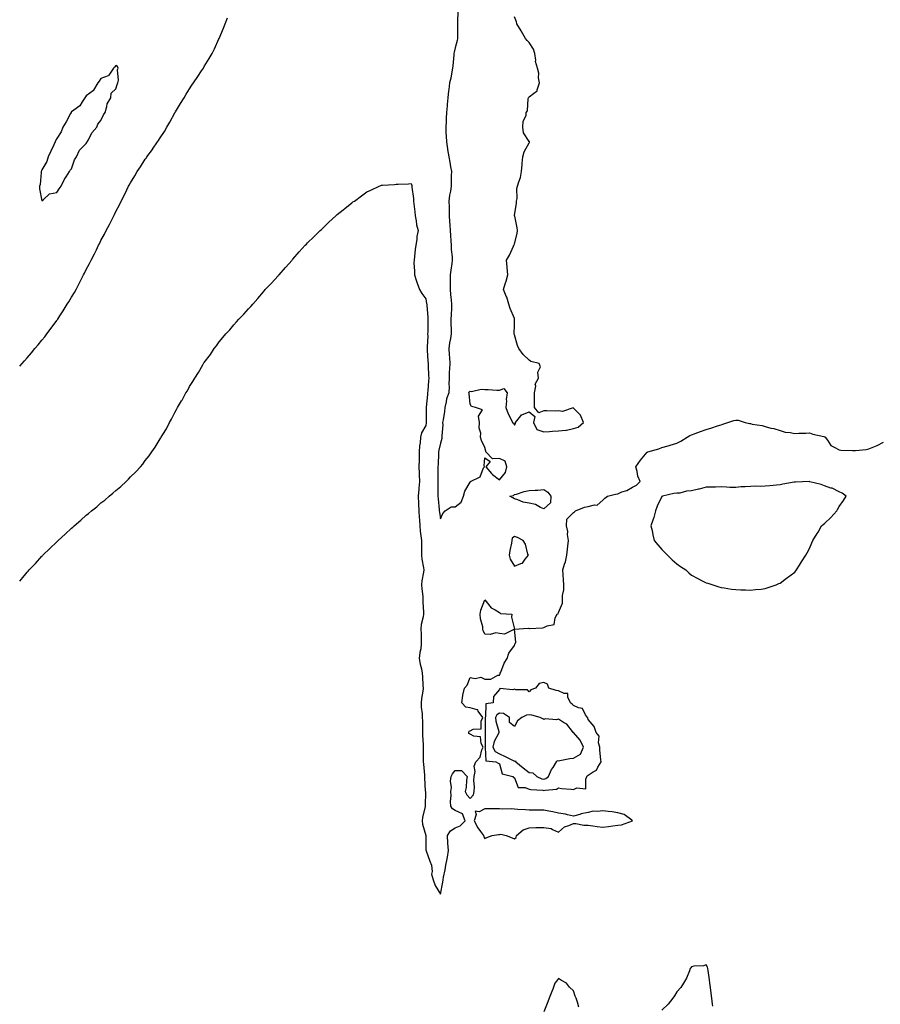
# Model space of a CAD drawing. Units: inches. Extents: x 976403 to 979043, y 7279418 to 7282058.
# Drawn here: x 976403 to 976986, y 7280088 to 7280755 of the extents above; entities that cross this region are included whole.
import ezdxf

# ---------------------------------------------------------------- set-up
doc = ezdxf.new("R2010")
doc.units = ezdxf.units.IN
doc.header["$MEASUREMENT"] = 0
doc.layers.add('Contour_97647279', color=7, linetype='Continuous', true_color=0x593861)

msp = doc.modelspace()

# ---------------------------------------------------------------- linework, layer by layer
at = {"layer": 'Contour_97647279'}
for points in [[(976403, 7280519.98, 3173), (976404.68, 7280521.92, 3173), (976406.26, 7280523.71, 3173), (976408.05, 7280525.63, 3173), (976410.95, 7280529.02, 3173), (976413.28, 7280531.92, 3173), (976415.49, 7280534.48, 3173), (976418.05, 7280537.54, 3173), (976420.01, 7280539.96, 3173), (976421.43, 7280541.92, 3173), (976424.3, 7280545.67, 3173), (976428.05, 7280550.93, 3173), (976428.48, 7280551.49, 3173), (976428.75, 7280551.92, 3173), (976430.2, 7280554.07, 3173), (976432.52, 7280557.45, 3173), (976435.25, 7280561.92, 3173), (976436.32, 7280563.65, 3173), (976438.05, 7280566.68, 3173), (976440.07, 7280569.9, 3173), (976441.15, 7280571.92, 3173), (976443.58, 7280576.39, 3173), (976444.51, 7280578.38, 3173), (976446.27, 7280581.92, 3173), (976446.88, 7280583.09, 3173), (976448.05, 7280585.55, 3173), (976450.35, 7280589.62, 3173), (976451.46, 7280591.92, 3173), (976453.75, 7280596.22, 3173), (976454.97, 7280598.84, 3173), (976456.48, 7280601.92, 3173), (976457.01, 7280602.96, 3173), (976458.05, 7280605.19, 3173), (976460.48, 7280609.49, 3173), (976461.65, 7280611.92, 3173), (976463.88, 7280616.09, 3173), (976465.32, 7280619.19, 3173), (976466.65, 7280621.92, 3173), (976467.12, 7280622.85, 3173), (976468.05, 7280624.86, 3173), (976470.57, 7280629.4, 3173), (976471.73, 7280631.92, 3173), (976473.94, 7280636.03, 3173), (976475.53, 7280639.4, 3173), (976476.77, 7280641.92, 3173), (976477.23, 7280642.74, 3173), (976478.05, 7280644.25, 3173), (976481.01, 7280648.96, 3173), (976482.61, 7280651.92, 3173), (976484.84, 7280655.13, 3173), (976488.05, 7280660.17, 3173), (976488.79, 7280661.18, 3173), (976489.22, 7280661.92, 3173), (976492.89, 7280666.76, 3173), (976493.03, 7280666.94, 3173), (976496.24, 7280671.92, 3173), (976497, 7280672.97, 3173), (976498.05, 7280674.72, 3173), (976501.03, 7280678.94, 3173), (976502.76, 7280681.92, 3173), (976504.66, 7280685.31, 3173), (976508.05, 7280691.64, 3173), (976508.17, 7280691.8, 3173), (976508.25, 7280691.92, 3173), (976508.55, 7280692.42, 3173), (976511.98, 7280697.99, 3173), (976514.4, 7280701.92, 3173), (976515.74, 7280704.23, 3173), (976518.05, 7280708, 3173), (976519.67, 7280710.3, 3173), (976520.77, 7280711.92, 3173), (976523.71, 7280716.26, 3173), (976526.13, 7280720, 3173), (976527.39, 7280721.92, 3173), (976527.64, 7280722.33, 3173), (976528.05, 7280723.02, 3173), (976531.44, 7280728.53, 3173), (976533.34, 7280731.92, 3173), (976534.91, 7280735.06, 3173), (976537.94, 7280741.81, 3173), (976537.99, 7280741.92, 3173), (976538.01, 7280741.96, 3173), (976538.05, 7280742.08, 3173), (976540.97, 7280749, 3173), (976542.19, 7280751.92, 3173), (976543.84, 7280756.13, 3173)], [(976699.71, 7280760.26, 3173), (976699.51, 7280753.38, 3173), (976699.6, 7280751.92, 3173), (976699.51, 7280750.46, 3173), (976699.62, 7280743.49, 3173), (976699.53, 7280741.92, 3173), (976699.35, 7280740.62, 3173), (976698.05, 7280735.71, 3173), (976697.26, 7280732.71, 3173), (976697.14, 7280731.92, 3173), (976697.02, 7280730.89, 3173), (976696.36, 7280723.61, 3173), (976696.16, 7280721.92, 3173), (976695.66, 7280719.53, 3173), (976694.92, 7280715.05, 3173), (976694.19, 7280711.92, 3173), (976693.67, 7280707.54, 3173), (976693.51, 7280706.46, 3173), (976692.99, 7280701.92, 3173), (976692.61, 7280697.36, 3173), (976692.49, 7280696.36, 3173), (976692.09, 7280691.92, 3173), (976691.94, 7280688.03, 3173), (976691.85, 7280685.72, 3173), (976691.69, 7280681.92, 3173), (976691.73, 7280678.24, 3173), (976691.94, 7280675.81, 3173), (976691.99, 7280671.92, 3173), (976692.81, 7280667.16, 3173), (976692.86, 7280666.73, 3173), (976693.77, 7280661.92, 3173), (976694.42, 7280658.29, 3173), (976694.9, 7280655.07, 3173), (976695.42, 7280651.92, 3173), (976695.34, 7280649.21, 3173), (976695.26, 7280644.71, 3173), (976695.17, 7280641.92, 3173), (976694.71, 7280638.58, 3173), (976694.17, 7280635.8, 3173), (976693.7, 7280631.92, 3173), (976693.79, 7280627.66, 3173), (976693.83, 7280626.14, 3173), (976693.92, 7280621.92, 3173), (976694.2, 7280618.07, 3173), (976694.39, 7280615.58, 3173), (976694.65, 7280611.92, 3173), (976694.76, 7280608.63, 3173), (976695.05, 7280604.92, 3173), (976695.16, 7280601.92, 3173), (976695.28, 7280599.15, 3173), (976695.84, 7280594.13, 3173), (976695.95, 7280591.92, 3173), (976695.67, 7280589.54, 3173), (976694.95, 7280585.02, 3173), (976694.62, 7280581.92, 3173), (976694.57, 7280578.44, 3173), (976694.53, 7280575.44, 3173), (976694.49, 7280571.92, 3173), (976694.8, 7280568.67, 3173), (976695.3, 7280564.67, 3173), (976695.58, 7280561.92, 3173), (976695.55, 7280559.42, 3173), (976695.16, 7280554.81, 3173), (976695.13, 7280551.92, 3173), (976695.07, 7280548.94, 3173), (976695.36, 7280544.61, 3173), (976695.31, 7280541.92, 3173), (976694.88, 7280538.75, 3173), (976694.07, 7280535.9, 3173), (976693.69, 7280531.92, 3173), (976693.89, 7280527.76, 3173), (976694.12, 7280525.85, 3173), (976694.34, 7280521.92, 3173), (976694.23, 7280518.1, 3173), (976694, 7280515.97, 3173), (976693.9, 7280511.92, 3173), (976693.73, 7280507.6, 3173), (976693.79, 7280506.18, 3173), (976693.6, 7280501.92, 3173), (976692.11, 7280497.86, 3173), (976691.98, 7280495.85, 3173), (976691.06, 7280491.92, 3173), (976690.65, 7280489.32, 3173), (976689.73, 7280483.6, 3173), (976689.47, 7280481.92, 3173), (976689.59, 7280480.38, 3173), (976688.93, 7280472.8, 3173), (976689.04, 7280471.92, 3173), (976688.89, 7280471.08, 3173), (976688.05, 7280467.89, 3173), (976686.89, 7280463.08, 3173), (976686.73, 7280461.92, 3173), (976686.68, 7280460.55, 3173), (976686.36, 7280453.61, 3173), (976686.29, 7280451.92, 3173), (976686.3, 7280450.17, 3173), (976686.29, 7280443.68, 3173), (976686.3, 7280441.92, 3173), (976686.24, 7280440.11, 3173), (976686.3, 7280433.67, 3173), (976686.24, 7280431.92, 3173), (976686.35, 7280430.22, 3173), (976687.16, 7280422.81, 3173), (976687.23, 7280421.92, 3173), (976687.3, 7280421.17, 3173), (976688.05, 7280416.64, 3173), (976689.72, 7280420.25, 3173), (976691.22, 7280421.92, 3173), (976695.27, 7280424.7, 3173), (976698.05, 7280424.68, 3173), (976702.11, 7280427.86, 3173), (976703.69, 7280431.92, 3173), (976704.58, 7280435.39, 3173), (976708.05, 7280441.46, 3173), (976708.24, 7280441.73, 3173), (976708.32, 7280441.92, 3173), (976714.84, 7280445.13, 3173), (976717.21, 7280451.08, 3173), (976717.72, 7280451.92, 3173), (976717.52, 7280452.45, 3173), (976718.05, 7280457.96, 3173), (976721.59, 7280455.46, 3173), (976718.84, 7280451.92, 3173), (976722.64, 7280447.33, 3173), (976723, 7280446.87, 3173), (976723.32, 7280446.65, 3173), (976728.05, 7280443.07, 3173), (976731.95, 7280448.02, 3173), (976732.93, 7280451.92, 3173), (976731.83, 7280455.7, 3173), (976728.05, 7280457.38, 3173), (976723.26, 7280457.13, 3173), (976718.68, 7280461.92, 3173), (976718.63, 7280462.5, 3173), (976718.05, 7280464.84, 3173), (976715.82, 7280469.69, 3173), (976715.1, 7280471.92, 3173), (976715.28, 7280474.69, 3173), (976714.23, 7280478.1, 3173), (976714.35, 7280481.92, 3173), (976713.77, 7280486.2, 3173), (976716.48, 7280490.35, 3173), (976711.68, 7280491.92, 3173), (976708.93, 7280492.8, 3173), (976708.05, 7280494.2, 3173), (976707.52, 7280501.39, 3173), (976707.14, 7280501.92, 3173), (976707.43, 7280502.54, 3173), (976708.05, 7280502.97, 3173), (976708.98, 7280502.85, 3173), (976715.57, 7280504.4, 3173), (976718.05, 7280504.22, 3173), (976720.42, 7280504.29, 3173), (976726.17, 7280503.8, 3173), (976728.05, 7280503.86, 3173), (976730.97, 7280504.84, 3173), (976733.14, 7280501.92, 3173), (976732.6, 7280497.37, 3173), (976732.69, 7280496.56, 3173), (976732.33, 7280491.92, 3173), (976733.83, 7280487.7, 3173), (976735.73, 7280484.24, 3173), (976736.82, 7280481.92, 3173), (976737.45, 7280481.32, 3173), (976738.05, 7280480.06, 3173), (976738.78, 7280481.19, 3173), (976738.79, 7280481.92, 3173), (976742.43, 7280486.3, 3173), (976742.94, 7280487.03, 3173), (976743.2, 7280487.07, 3173), (976748.05, 7280489.18, 3173), (976751.97, 7280485.84, 3173), (976751.01, 7280481.92, 3173), (976753.33, 7280477.2, 3173), (976758.05, 7280475.52, 3173), (976761.85, 7280475.72, 3173), (976763.93, 7280476.04, 3173), (976768.05, 7280476.21, 3173), (976772.89, 7280476.76, 3173), (976773.27, 7280476.7, 3173), (976778.05, 7280477.86, 3173), (976781.3, 7280478.67, 3173), (976784.92, 7280481.92, 3173), (976782.95, 7280486.82, 3173), (976778.05, 7280491.53, 3173), (976777.81, 7280491.68, 3173), (976770.67, 7280489.3, 3173), (976768.05, 7280489.7, 3173), (976765.77, 7280489.64, 3173), (976760.14, 7280489.83, 3173), (976758.05, 7280489.76, 3173), (976754.53, 7280488.4, 3173), (976751.71, 7280491.92, 3173), (976751.73, 7280495.6, 3173), (976751.64, 7280498.33, 3173), (976751.67, 7280501.92, 3173), (976752.49, 7280506.36, 3173), (976752.22, 7280507.75, 3173), (976754.36, 7280511.92, 3173), (976753.99, 7280515.98, 3173), (976755.74, 7280519.61, 3173), (976754.91, 7280521.92, 3173), (976749.27, 7280523.14, 3173), (976748.05, 7280524.14, 3173), (976744.09, 7280527.96, 3173), (976741.2, 7280531.92, 3173), (976740.12, 7280533.99, 3173), (976738.05, 7280541.23, 3173), (976737.93, 7280541.8, 3173), (976737.9, 7280541.92, 3173), (976737.89, 7280542.08, 3173), (976738.05, 7280547.48, 3173), (976738.19, 7280551.78, 3173), (976738.21, 7280551.92, 3173), (976738.15, 7280552.02, 3173), (976738.05, 7280552.26, 3173), (976735.25, 7280559.12, 3173), (976734.21, 7280561.92, 3173), (976732.91, 7280566.78, 3173), (976732.6, 7280567.37, 3173), (976730.74, 7280571.92, 3173), (976731.86, 7280575.73, 3173), (976732.44, 7280577.53, 3173), (976733.69, 7280581.92, 3173), (976733.19, 7280586.78, 3173), (976733.15, 7280587.02, 3173), (976732.74, 7280591.92, 3173), (976734.78, 7280595.19, 3173), (976737.5, 7280601.37, 3173), (976737.78, 7280601.92, 3173), (976737.87, 7280602.1, 3173), (976738.05, 7280602.79, 3173), (976740, 7280609.97, 3173), (976740.15, 7280611.92, 3173), (976739.93, 7280613.8, 3173), (976738.27, 7280621.7, 3173), (976738.25, 7280621.92, 3173), (976738.26, 7280622.13, 3173), (976739.46, 7280630.51, 3173), (976739.49, 7280631.92, 3173), (976739.85, 7280633.72, 3173), (976739.65, 7280640.32, 3173), (976740.24, 7280641.92, 3173), (976741.03, 7280644.9, 3173), (976742.21, 7280647.76, 3173), (976742.94, 7280651.92, 3173), (976743.27, 7280656.7, 3173), (976743.36, 7280657.23, 3173), (976743.75, 7280661.92, 3173), (976744.7, 7280665.27, 3173), (976748.05, 7280671.24, 3173), (976748.31, 7280671.66, 3173), (976748.39, 7280671.92, 3173), (976748.29, 7280672.16, 3173), (976748.05, 7280672.32, 3173), (976744.31, 7280678.18, 3173), (976743.91, 7280681.92, 3173), (976744.01, 7280685.96, 3173), (976745.96, 7280689.83, 3173), (976746.1, 7280691.92, 3173), (976746.9, 7280693.07, 3173), (976747.49, 7280701.36, 3173), (976747.67, 7280701.92, 3173), (976747.8, 7280702.17, 3173), (976748.05, 7280702.42, 3173), (976750.98, 7280704.85, 3173), (976753.52, 7280706.45, 3173), (976753.44, 7280707.31, 3173), (976755.01, 7280711.92, 3173), (976754.51, 7280715.46, 3173), (976754.56, 7280718.43, 3173), (976753.8, 7280721.92, 3173), (976752.46, 7280726.33, 3173), (976752.62, 7280727.35, 3173), (976751.95, 7280731.92, 3173), (976751.02, 7280734.89, 3173), (976748.05, 7280739.29, 3173), (976746.7, 7280740.57, 3173), (976745.65, 7280741.92, 3173), (976743, 7280746.87, 3173), (976742.78, 7280747.19, 3173), (976739.7, 7280751.92, 3173), (976739.53, 7280753.4, 3173), (976738.05, 7280756.73, 3173)], [(976403, 7280374.35, 3172), (976404.22, 7280375.75, 3172), (976408.05, 7280380.34, 3172), (976408.8, 7280381.17, 3172), (976409.47, 7280381.92, 3172), (976413.63, 7280386.34, 3172), (976418.05, 7280391.27, 3172), (976418.37, 7280391.6, 3172), (976418.69, 7280391.92, 3172), (976423.48, 7280396.49, 3172), (976428.05, 7280401.05, 3172), (976428.51, 7280401.46, 3172), (976428.98, 7280401.92, 3172), (976433.73, 7280406.24, 3172), (976438.05, 7280410.35, 3172), (976438.93, 7280411.04, 3172), (976439.95, 7280411.92, 3172), (976444.36, 7280415.61, 3172), (976448.05, 7280419, 3172), (976449.7, 7280420.27, 3172), (976451.62, 7280421.92, 3172), (976455.19, 7280424.78, 3172), (976458.05, 7280427.4, 3172), (976460.65, 7280429.32, 3172), (976463.7, 7280431.92, 3172), (976466.09, 7280433.88, 3172), (976468.05, 7280435.85, 3172), (976471.42, 7280438.55, 3172), (976475.01, 7280441.92, 3172), (976476.59, 7280443.38, 3172), (976478.05, 7280445.03, 3172), (976481.58, 7280448.39, 3172), (976484.72, 7280451.92, 3172), (976486.3, 7280453.67, 3172), (976488.05, 7280456.15, 3172), (976490.65, 7280459.32, 3172), (976492.45, 7280461.92, 3172), (976494.84, 7280465.13, 3172), (976498.05, 7280470.74, 3172), (976498.52, 7280471.45, 3172), (976498.75, 7280471.92, 3172), (976499.9, 7280473.77, 3172), (976502.37, 7280477.6, 3172), (976504.54, 7280481.92, 3172), (976505.89, 7280484.08, 3172), (976508.05, 7280488.53, 3172), (976509.32, 7280490.65, 3172), (976509.88, 7280491.92, 3172), (976512.61, 7280496.48, 3172), (976512.95, 7280497.02, 3172), (976515.57, 7280501.92, 3172), (976516.56, 7280503.41, 3172), (976518.05, 7280506.17, 3172), (976520.35, 7280509.62, 3172), (976521.59, 7280511.92, 3172), (976524.19, 7280515.78, 3172), (976526.96, 7280520.83, 3172), (976527.59, 7280521.92, 3172), (976527.79, 7280522.18, 3172), (976528.05, 7280522.61, 3172), (976532.14, 7280527.83, 3172), (976534.81, 7280531.92, 3172), (976536.26, 7280533.71, 3172), (976538.05, 7280536.56, 3172), (976540.57, 7280539.4, 3172), (976542.61, 7280541.92, 3172), (976545.29, 7280544.68, 3172), (976548.05, 7280548.12, 3172), (976549.92, 7280550.05, 3172), (976551.54, 7280551.92, 3172), (976554.79, 7280555.18, 3172), (976558.05, 7280558.75, 3172), (976559.56, 7280560.41, 3172), (976560.82, 7280561.92, 3172), (976564.21, 7280565.76, 3172), (976568.05, 7280570.44, 3172), (976568.73, 7280571.24, 3172), (976569.33, 7280571.92, 3172), (976573.66, 7280576.31, 3172), (976578.05, 7280581.2, 3172), (976578.39, 7280581.58, 3172), (976578.7, 7280581.92, 3172), (976583.05, 7280586.92, 3172), (976587.47, 7280591.92, 3172), (976587.75, 7280592.22, 3172), (976588.05, 7280592.56, 3172), (976592.41, 7280597.56, 3172), (976596.4, 7280601.92, 3172), (976597.19, 7280602.78, 3172), (976598.05, 7280603.68, 3172), (976602.25, 7280607.72, 3172), (976606.59, 7280611.92, 3172), (976607.33, 7280612.64, 3172), (976608.05, 7280613.37, 3172), (976612.49, 7280617.48, 3172), (976617.18, 7280621.92, 3172), (976617.63, 7280622.34, 3172), (976618.05, 7280622.75, 3172), (976622.14, 7280626.01, 3172), (976623.16, 7280626.81, 3172), (976628.05, 7280630.79, 3172), (976628.72, 7280631.25, 3172), (976629.69, 7280631.92, 3172), (976634.54, 7280635.43, 3172), (976638.05, 7280638.14, 3172), (976640.77, 7280639.2, 3172), (976646.46, 7280641.92, 3172), (976647.56, 7280642.41, 3172), (976648.05, 7280642.65, 3172), (976648.84, 7280642.71, 3172), (976656.83, 7280643.14, 3172), (976658.05, 7280643.23, 3172), (976659.45, 7280643.32, 3172), (976666.35, 7280643.62, 3172), (976668.05, 7280643.72, 3172), (976668.55, 7280642.42, 3172), (976668.66, 7280641.92, 3172), (976668.68, 7280641.29, 3172), (976669.76, 7280633.63, 3172), (976669.82, 7280631.92, 3172), (976669.92, 7280630.05, 3172), (976670.67, 7280624.54, 3172), (976670.79, 7280621.92, 3172), (976671.52, 7280618.45, 3172), (976671.87, 7280615.74, 3172), (976672.88, 7280611.92, 3172), (976672.07, 7280607.9, 3172), (976672, 7280605.87, 3172), (976671.41, 7280601.92, 3172), (976670.87, 7280599.1, 3172), (976670.53, 7280594.4, 3172), (976670.15, 7280591.92, 3172), (976670.05, 7280589.92, 3172), (976670.49, 7280584.36, 3172), (976670.39, 7280581.92, 3172), (976671.62, 7280578.35, 3172), (976672.33, 7280576.2, 3172), (976673.91, 7280571.92, 3172), (976675.37, 7280569.24, 3172), (976678.05, 7280565.63, 3172), (976678.65, 7280562.52, 3172), (976678.72, 7280561.92, 3172), (976678.78, 7280561.19, 3172), (976679.34, 7280553.21, 3172), (976679.45, 7280551.92, 3172), (976679.35, 7280550.62, 3172), (976679.41, 7280543.28, 3172), (976679.32, 7280541.92, 3172), (976679.35, 7280540.62, 3172), (976679.02, 7280532.89, 3172), (976679.05, 7280531.92, 3172), (976679.07, 7280530.9, 3172), (976679.55, 7280523.42, 3172), (976679.58, 7280521.92, 3172), (976679.69, 7280520.28, 3172), (976679.91, 7280513.78, 3172), (976680.03, 7280511.92, 3172), (976679.8, 7280510.17, 3172), (976679.43, 7280503.3, 3172), (976679.26, 7280501.92, 3172), (976679.14, 7280500.83, 3172), (976678.3, 7280492.17, 3172), (976678.28, 7280491.92, 3172), (976678.25, 7280491.72, 3172), (976678.32, 7280482.19, 3172), (976678.29, 7280481.92, 3172), (976678.26, 7280481.71, 3172), (976678.05, 7280479.88, 3172), (976675.1, 7280474.87, 3172), (976674.44, 7280471.92, 3172), (976674.19, 7280468.06, 3172), (976673.85, 7280466.12, 3172), (976673.66, 7280461.92, 3172), (976673.57, 7280457.44, 3172), (976673.47, 7280456.5, 3172), (976673.42, 7280451.92, 3172), (976673.65, 7280447.52, 3172), (976673.68, 7280446.29, 3172), (976673.9, 7280441.92, 3172), (976673.45, 7280437.32, 3172), (976673.32, 7280436.65, 3172), (976672.94, 7280431.92, 3172), (976673.17, 7280427.04, 3172), (976673.19, 7280426.78, 3172), (976673.42, 7280421.92, 3172), (976673.67, 7280417.54, 3172), (976673.74, 7280416.23, 3172), (976673.98, 7280411.92, 3172), (976674.35, 7280408.22, 3172), (976674.81, 7280405.16, 3172), (976675.17, 7280401.92, 3172), (976675.15, 7280399.02, 3172), (976675.08, 7280394.89, 3172), (976675.06, 7280391.92, 3172), (976675.28, 7280389.15, 3172), (976676.55, 7280383.42, 3172), (976676.69, 7280381.92, 3172), (976676.5, 7280380.37, 3172), (976675.44, 7280374.53, 3172), (976675.16, 7280371.92, 3172), (976675.29, 7280369.16, 3172), (976676.04, 7280363.93, 3172), (976676.15, 7280361.92, 3172), (976676.17, 7280360.04, 3172), (976676.53, 7280353.44, 3172), (976676.54, 7280351.92, 3172), (976676.29, 7280350.16, 3172), (976675.02, 7280344.95, 3172), (976674.71, 7280341.92, 3172), (976674.83, 7280338.7, 3172), (976674.92, 7280335.05, 3172), (976675.03, 7280331.92, 3172), (976674.64, 7280328.51, 3172), (976674.06, 7280325.91, 3172), (976673.69, 7280321.92, 3172), (976674.22, 7280318.09, 3172), (976675.12, 7280314.85, 3172), (976675.65, 7280311.92, 3172), (976675.76, 7280309.63, 3172), (976676.1, 7280303.87, 3172), (976676.2, 7280301.92, 3172), (976676, 7280299.87, 3172), (976675.1, 7280294.87, 3172), (976674.87, 7280291.92, 3172), (976675.04, 7280288.91, 3172), (976675.55, 7280284.42, 3172), (976675.72, 7280281.92, 3172), (976675.76, 7280279.63, 3172), (976675.74, 7280274.23, 3172), (976675.79, 7280271.92, 3172), (976675.85, 7280269.72, 3172), (976676.24, 7280263.73, 3172), (976676.3, 7280261.92, 3172), (976676.26, 7280260.13, 3172), (976676.29, 7280253.68, 3172), (976676.25, 7280251.92, 3172), (976676.42, 7280250.29, 3172), (976677.11, 7280242.86, 3172), (976677.21, 7280241.92, 3172), (976677.24, 7280241.11, 3172), (976677.75, 7280232.22, 3172), (976677.76, 7280231.92, 3172), (976677.77, 7280231.64, 3172), (976677.74, 7280222.23, 3172), (976677.75, 7280221.92, 3172), (976677.7, 7280221.57, 3172), (976675.8, 7280214.17, 3172), (976675.54, 7280211.92, 3172), (976675.86, 7280209.73, 3172), (976678.05, 7280201.97, 3172), (976678.06, 7280201.91, 3172), (976678.2, 7280192.07, 3172), (976678.25, 7280191.92, 3172), (976678.35, 7280191.62, 3172), (976680.83, 7280184.7, 3172), (976681.94, 7280181.92, 3172), (976682.42, 7280177.55, 3172), (976682.03, 7280175.9, 3172), (976683.05, 7280171.92, 3172), (976684.38, 7280168.25, 3172), (976688.05, 7280162.37, 3172), (976689.61, 7280170.36, 3172), (976689.78, 7280171.92, 3172), (976690.03, 7280173.9, 3172), (976691.3, 7280178.67, 3172), (976691.61, 7280181.92, 3172), (976692.46, 7280186.33, 3172), (976692.68, 7280187.29, 3172), (976693.49, 7280191.92, 3172), (976693.06, 7280196.91, 3172), (976693.06, 7280196.93, 3172), (976692.84, 7280201.92, 3172), (976694.76, 7280205.21, 3172), (976698.05, 7280207.13, 3172), (976701.42, 7280208.55, 3172), (976704.73, 7280211.92, 3172), (976702.92, 7280216.79, 3172), (976698.05, 7280218.93, 3172), (976696.21, 7280220.08, 3172), (976695.06, 7280221.92, 3172), (976694.89, 7280225.08, 3172), (976695.17, 7280229.04, 3172), (976694.96, 7280231.92, 3172), (976695.41, 7280234.56, 3172), (976694.88, 7280238.75, 3172), (976695.2, 7280241.92, 3172), (976696.1, 7280243.87, 3172), (976698.05, 7280246.02, 3172), (976702.19, 7280246.06, 3172), (976706.1, 7280241.92, 3172), (976705.69, 7280239.56, 3172), (976705.36, 7280234.61, 3172), (976704.76, 7280231.92, 3172), (976705.76, 7280229.63, 3172), (976708.05, 7280227.13, 3172), (976710.44, 7280229.53, 3172), (976710.87, 7280231.92, 3172), (976711.04, 7280234.91, 3172), (976710.72, 7280239.25, 3172), (976710.92, 7280241.92, 3172), (976711.52, 7280245.39, 3172), (976710.94, 7280249.03, 3172), (976712.04, 7280251.92, 3172), (976714.9, 7280255.07, 3172), (976716.1, 7280259.97, 3172), (976716.95, 7280261.92, 3172), (976715.66, 7280264.31, 3172), (976715.07, 7280268.94, 3172), (976710.64, 7280269.33, 3172), (976708.05, 7280270.66, 3172), (976707.3, 7280271.17, 3172), (976707.13, 7280271.92, 3172), (976707.36, 7280272.61, 3172), (976708.05, 7280272.88, 3172), (976710.11, 7280273.98, 3172), (976715.6, 7280274.37, 3172), (976715.58, 7280279.45, 3172), (976716.76, 7280281.92, 3172), (976713.65, 7280286.32, 3172), (976713.41, 7280287.28, 3172), (976712.86, 7280287.11, 3172), (976708.05, 7280288.54, 3172), (976705.22, 7280289.09, 3172), (976702.46, 7280291.92, 3172), (976703.12, 7280296.85, 3172), (976703.23, 7280297.1, 3172), (976704.35, 7280301.92, 3172), (976706.06, 7280303.91, 3172), (976708.05, 7280309.1, 3172), (976711.51, 7280308.46, 3172), (976715.37, 7280309.24, 3172), (976718.05, 7280307.98, 3172), (976722.11, 7280307.86, 3172), (976726.8, 7280310.67, 3172), (976728.05, 7280310.67, 3172), (976728.36, 7280311.61, 3172), (976728.51, 7280311.92, 3172), (976728.88, 7280312.75, 3172), (976731.22, 7280318.75, 3172), (976733.25, 7280321.92, 3172), (976734.3, 7280325.67, 3172), (976738.05, 7280330.81, 3172), (976738.37, 7280331.6, 3172), (976738.7, 7280331.92, 3172), (976739.12, 7280332.99, 3172), (976738.05, 7280341.92, 3172), (976747.48, 7280342.49, 3172), (976748.05, 7280342.23, 3172), (976748.4, 7280342.27, 3172), (976757.13, 7280342.84, 3172), (976758.05, 7280342.91, 3172), (976760.26, 7280344.13, 3172), (976765.07, 7280344.9, 3172), (976765.69, 7280349.56, 3172), (976766.95, 7280351.92, 3172), (976767.7, 7280352.27, 3172), (976768.05, 7280353.12, 3172), (976770.6, 7280359.37, 3172), (976770.66, 7280361.92, 3172), (976770.73, 7280364.6, 3172), (976771.54, 7280368.43, 3172), (976771.59, 7280371.92, 3172), (976771.41, 7280375.28, 3172), (976771.11, 7280378.86, 3172), (976770.92, 7280381.92, 3172), (976772.01, 7280385.88, 3172), (976772.6, 7280387.37, 3172), (976773.5, 7280391.92, 3172), (976774.04, 7280395.93, 3172), (976774.18, 7280398.05, 3172), (976774.63, 7280401.92, 3172), (976774.09, 7280405.88, 3172), (976774.24, 7280408.11, 3172), (976773.35, 7280411.92, 3172), (976773.67, 7280416.3, 3172), (976778.05, 7280420.82, 3172), (976778.74, 7280421.23, 3172), (976779.44, 7280421.92, 3172), (976785.52, 7280424.45, 3172), (976788.05, 7280425.05, 3172), (976792.28, 7280426.15, 3172), (976794.1, 7280425.87, 3172), (976798.05, 7280429.3, 3172), (976799.45, 7280430.52, 3172), (976801.05, 7280431.92, 3172), (976806.59, 7280433.38, 3172), (976808.05, 7280433.6, 3172), (976810.91, 7280434.78, 3172), (976814.2, 7280435.77, 3172), (976818.05, 7280438.14, 3172), (976820.69, 7280439.28, 3172), (976823.28, 7280441.92, 3172), (976821.65, 7280445.52, 3172), (976821.25, 7280448.72, 3172), (976820.33, 7280451.92, 3172), (976823.61, 7280456.36, 3172), (976828.05, 7280461.65, 3172), (976828.22, 7280461.75, 3172), (976828.46, 7280461.92, 3172), (976835.88, 7280464.09, 3172), (976838.05, 7280464.89, 3172), (976842.23, 7280466.1, 3172), (976843.5, 7280466.47, 3172), (976848.05, 7280467.76, 3172), (976850.88, 7280469.09, 3172), (976855.21, 7280471.92, 3172), (976856.89, 7280473.08, 3172), (976858.05, 7280473.54, 3172), (976860.59, 7280474.46, 3172), (976864.13, 7280475.84, 3172), (976868.05, 7280477.13, 3172), (976871.78, 7280478.19, 3172), (976875.76, 7280479.63, 3172), (976878.05, 7280480.37, 3172), (976879.18, 7280480.79, 3172), (976882.58, 7280481.92, 3172), (976886.73, 7280483.24, 3172), (976888.05, 7280483.5, 3172), (976889.54, 7280483.41, 3172), (976894.38, 7280481.92, 3172), (976897.32, 7280481.19, 3172), (976898.05, 7280481.09, 3172), (976899.16, 7280480.81, 3172), (976905.94, 7280479.81, 3172), (976908.05, 7280479.09, 3172), (976911.88, 7280478.09, 3172), (976913.85, 7280477.72, 3172), (976918.05, 7280476.39, 3172), (976921.49, 7280475.36, 3172), (976924.86, 7280475.11, 3172), (976928.05, 7280474.44, 3172), (976930.77, 7280474.64, 3172), (976935.46, 7280474.51, 3172), (976938.05, 7280474.75, 3172), (976940.14, 7280474.01, 3172), (976947.59, 7280472.38, 3172), (976948.05, 7280472.25, 3172), (976948.26, 7280472.13, 3172), (976948.57, 7280471.92, 3172), (976950.05, 7280469.92, 3172), (976952.32, 7280466.19, 3172), (976954.78, 7280465.19, 3172), (976958.05, 7280463.26, 3172), (976959.24, 7280463.11, 3172), (976967.05, 7280462.92, 3172), (976968.05, 7280462.82, 3172), (976969.09, 7280462.96, 3172), (976976.34, 7280463.63, 3172), (976978.05, 7280463.91, 3172), (976981.57, 7280465.44, 3172), (976983.71, 7280466.26, 3172), (976988.05, 7280468.5, 3172)], [(976872.42, 7280086.29, 3172), (976872.23, 7280087.74, 3172), (976871.81, 7280091.92, 3172), (976871.42, 7280095.29, 3172), (976870.87, 7280099.1, 3172), (976870.5, 7280101.92, 3172), (976870.27, 7280104.14, 3172), (976869.32, 7280110.65, 3172), (976869.16, 7280111.92, 3172), (976868.86, 7280112.73, 3172), (976868.05, 7280114.38, 3172), (976866.13, 7280113.84, 3172), (976859.52, 7280113.39, 3172), (976858.05, 7280113.08, 3172), (976857.6, 7280112.37, 3172), (976857.24, 7280111.92, 3172), (976856.58, 7280110.45, 3172), (976854.69, 7280105.28, 3172), (976852.67, 7280101.92, 3172), (976850.85, 7280099.12, 3172), (976848.05, 7280096.17, 3172), (976846.58, 7280093.39, 3172), (976845.51, 7280091.92, 3172), (976842.3, 7280087.67, 3172), (976838.05, 7280083.65, 3172)], [(976781.82, 7280085.69, 3172), (976780.92, 7280089.05, 3172), (976779.82, 7280091.92, 3172), (976779.26, 7280093.13, 3172), (976778.05, 7280096.71, 3172), (976775.5, 7280099.37, 3172), (976773.42, 7280101.92, 3172), (976770.03, 7280103.9, 3172), (976768.05, 7280105.25, 3172), (976766.61, 7280103.36, 3172), (976765.55, 7280101.92, 3172), (976764.03, 7280097.9, 3172), (976763.52, 7280096.45, 3172), (976761.55, 7280091.92, 3172), (976760.74, 7280089.23, 3172), (976758.05, 7280082.45, 3172)]]:
    msp.add_polyline3d(points, dxfattribs=at)
for points in [[(976428.05, 7280637.64, 3174), (976429.76, 7280640.21, 3174), (976431.01, 7280641.92, 3174), (976433.28, 7280646.69, 3174), (976434.46, 7280648.33, 3174), (976436.82, 7280651.92, 3174), (976437.08, 7280652.89, 3174), (976438.05, 7280653.82, 3174), (976440.23, 7280659.74, 3174), (976441.51, 7280661.92, 3174), (976443.61, 7280666.36, 3174), (976448.05, 7280670.99, 3174), (976448.4, 7280671.57, 3174), (976448.68, 7280671.92, 3174), (976449.58, 7280673.45, 3174), (976451.91, 7280678.06, 3174), (976455.34, 7280681.92, 3174), (976455.9, 7280684.07, 3174), (976458.05, 7280686.37, 3174), (976459.75, 7280690.22, 3174), (976460.79, 7280691.92, 3174), (976462.08, 7280695.95, 3174), (976462.32, 7280697.65, 3174), (976464.64, 7280701.92, 3174), (976464.97, 7280705, 3174), (976468.05, 7280707.82, 3174), (976469.04, 7280710.93, 3174), (976469.46, 7280711.92, 3174), (976469.86, 7280713.73, 3174), (976469.17, 7280720.8, 3174), (976469.77, 7280721.92, 3174), (976469.26, 7280723.13, 3174), (976468.05, 7280723.8, 3174), (976467.28, 7280722.69, 3174), (976466.53, 7280721.92, 3174), (976463.27, 7280717.14, 3174), (976463.17, 7280716.8, 3174), (976462.95, 7280716.82, 3174), (976458.05, 7280715.03, 3174), (976456.84, 7280713.13, 3174), (976455.92, 7280711.92, 3174), (976453.1, 7280706.97, 3174), (976453.07, 7280706.9, 3174), (976452.95, 7280706.82, 3174), (976448.05, 7280703.08, 3174), (976447.56, 7280702.41, 3174), (976447.17, 7280701.92, 3174), (976445.25, 7280699.12, 3174), (976443.64, 7280696.33, 3174), (976439.6, 7280693.47, 3174), (976438.05, 7280692.25, 3174), (976437.89, 7280692.08, 3174), (976437.78, 7280691.92, 3174), (976437.43, 7280691.3, 3174), (976434.44, 7280685.53, 3174), (976432.18, 7280681.92, 3174), (976431.18, 7280678.79, 3174), (976428.05, 7280674.24, 3174), (976427.35, 7280672.62, 3174), (976426.98, 7280671.92, 3174), (976426.02, 7280669.89, 3174), (976424.19, 7280665.78, 3174), (976422.18, 7280661.92, 3174), (976421.28, 7280658.69, 3174), (976418.05, 7280653.13, 3174), (976417.72, 7280652.25, 3174), (976417.56, 7280651.92, 3174), (976417.44, 7280651.31, 3174), (976416.8, 7280643.17, 3174), (976416.47, 7280641.92, 3174), (976416.4, 7280640.27, 3174), (976418.05, 7280632.04, 3174), (976418.88, 7280632.75, 3174), (976423.15, 7280636.82, 3174)], [(976908.05, 7280369.33, 3172), (976909.95, 7280370.02, 3172), (976915.35, 7280371.92, 3172), (976917.3, 7280372.67, 3172), (976918.05, 7280372.96, 3172), (976922.42, 7280376.3, 3172), (976923.14, 7280376.83, 3172), (976928.05, 7280380.54, 3172), (976928.69, 7280381.28, 3172), (976929.25, 7280381.92, 3172), (976931.23, 7280385.1, 3172), (976932.62, 7280387.35, 3172), (976935.52, 7280391.92, 3172), (976936.46, 7280393.51, 3172), (976938.05, 7280396.41, 3172), (976939.66, 7280400.31, 3172), (976940.16, 7280401.92, 3172), (976943.26, 7280406.71, 3172), (976943.74, 7280407.61, 3172), (976946.16, 7280411.92, 3172), (976947.22, 7280412.75, 3172), (976948.05, 7280413.41, 3172), (976952.48, 7280417.49, 3172), (976956.52, 7280421.92, 3172), (976957.02, 7280422.95, 3172), (976958.05, 7280424.87, 3172), (976960.89, 7280429.08, 3172), (976962.84, 7280431.92, 3172), (976960.08, 7280433.95, 3172), (976958.05, 7280434.86, 3172), (976953.39, 7280437.26, 3172), (976952.5, 7280437.47, 3172), (976948.05, 7280439.05, 3172), (976945.94, 7280439.81, 3172), (976938.24, 7280441.73, 3172), (976938.05, 7280441.79, 3172), (976937.93, 7280441.8, 3172), (976928.48, 7280441.49, 3172), (976928.05, 7280441.52, 3172), (976927.55, 7280441.42, 3172), (976919.93, 7280440.04, 3172), (976918.05, 7280439.66, 3172), (976915.59, 7280439.46, 3172), (976911.13, 7280438.84, 3172), (976908.05, 7280438.62, 3172), (976904.69, 7280438.56, 3172), (976901.35, 7280438.62, 3172), (976898.05, 7280438.56, 3172), (976894.43, 7280438.3, 3172), (976891.79, 7280438.18, 3172), (976888.05, 7280437.89, 3172), (976884.04, 7280437.91, 3172), (976881.84, 7280438.13, 3172), (976878.05, 7280438.16, 3172), (976874.21, 7280438.08, 3172), (976871.87, 7280438.1, 3172), (976868.05, 7280438.04, 3172), (976863.27, 7280436.7, 3172), (976862.73, 7280436.6, 3172), (976858.05, 7280435.46, 3172), (976854.69, 7280435.28, 3172), (976850.16, 7280434.03, 3172), (976848.05, 7280433.86, 3172), (976846.17, 7280433.8, 3172), (976838.43, 7280431.92, 3172), (976838.17, 7280431.8, 3172), (976838.05, 7280431.64, 3172), (976834.88, 7280425.09, 3172), (976833.76, 7280421.92, 3172), (976832.53, 7280417.44, 3172), (976831.84, 7280415.71, 3172), (976830.58, 7280411.92, 3172), (976831.34, 7280408.63, 3172), (976831.88, 7280405.75, 3172), (976832.84, 7280401.92, 3172), (976835.13, 7280399, 3172), (976838.05, 7280395.78, 3172), (976839.9, 7280393.77, 3172), (976841.84, 7280391.92, 3172), (976845, 7280388.87, 3172), (976848.05, 7280386.06, 3172), (976850.52, 7280384.39, 3172), (976854.17, 7280381.92, 3172), (976856.19, 7280380.06, 3172), (976858.05, 7280378.52, 3172), (976862.37, 7280376.24, 3172), (976865.3, 7280374.67, 3172), (976868.05, 7280373.21, 3172), (976869.08, 7280372.95, 3172), (976872.56, 7280371.92, 3172), (976876.62, 7280370.49, 3172), (976878.05, 7280370.05, 3172), (976880.24, 7280369.73, 3172), (976885.15, 7280369.02, 3172), (976888.05, 7280368.62, 3172), (976891.47, 7280368.5, 3172), (976894.51, 7280368.38, 3172), (976898.05, 7280368.29, 3172), (976901.31, 7280368.66, 3172), (976905.14, 7280369.01, 3172)], [(976758.05, 7280423.32, 3172), (976755.7, 7280424.27, 3172), (976752.33, 7280426.2, 3172), (976748.05, 7280427.18, 3172), (976743.92, 7280427.79, 3172), (976740.5, 7280429.47, 3172), (976738.05, 7280430.14, 3172), (976736.96, 7280430.83, 3172), (976735.07, 7280431.92, 3172), (976737.5, 7280432.47, 3172), (976738.05, 7280433.01, 3172), (976739.45, 7280433.32, 3172), (976744.76, 7280435.21, 3172), (976748.05, 7280435.71, 3172), (976752.14, 7280436.01, 3172), (976753.94, 7280436.03, 3172), (976758.05, 7280436.39, 3172), (976760.83, 7280434.7, 3172), (976762.66, 7280431.92, 3172), (976762.55, 7280427.42, 3172)], [(976738.05, 7280384.62, 3173), (976742.55, 7280386.42, 3173), (976743.5, 7280386.47, 3173), (976745.33, 7280389.2, 3173), (976747.58, 7280391.92, 3173), (976747.27, 7280392.7, 3173), (976745.6, 7280399.47, 3173), (976743.94, 7280401.92, 3173), (976740.17, 7280404.04, 3173), (976738.05, 7280404.67, 3173), (976736.6, 7280403.37, 3173), (976736.37, 7280401.92, 3173), (976736.13, 7280400, 3173), (976734.9, 7280395.07, 3173), (976734.59, 7280391.92, 3173), (976735.31, 7280389.18, 3173)], [(976728.05, 7280338.95, 3172), (976725.43, 7280339.3, 3172), (976721.66, 7280338.31, 3172), (976718.05, 7280338.4, 3172), (976716.97, 7280340.84, 3172), (976716.81, 7280341.92, 3172), (976716.66, 7280343.31, 3172), (976715.07, 7280348.94, 3172), (976714.91, 7280351.92, 3172), (976715.37, 7280354.6, 3172), (976718.05, 7280361.63, 3172), (976722.36, 7280356.23, 3172), (976724.95, 7280355.02, 3172), (976728.05, 7280353.16, 3172), (976728.59, 7280352.46, 3172), (976736.44, 7280351.92, 3172), (976736.13, 7280350, 3172), (976738.05, 7280341.92, 3172), (976731.49, 7280338.48, 3172)], [(976778.05, 7280233.21, 3172), (976780.37, 7280234.24, 3172), (976786.43, 7280233.54, 3172), (976786.37, 7280240.24, 3172), (976787.26, 7280241.92, 3172), (976787.42, 7280242.55, 3172), (976788.05, 7280243.02, 3172), (976791.33, 7280245.2, 3172), (976793.66, 7280246.31, 3172), (976794.56, 7280248.43, 3172), (976796.75, 7280251.92, 3172), (976796.67, 7280253.3, 3172), (976796.03, 7280259.9, 3172), (976795.92, 7280261.92, 3172), (976795.13, 7280264.84, 3172), (976795.53, 7280269.4, 3172), (976793.54, 7280271.92, 3172), (976792.03, 7280275.9, 3172), (976788.05, 7280280.62, 3172), (976787.79, 7280281.66, 3172), (976787.5, 7280281.92, 3172), (976786.18, 7280283.79, 3172), (976784.22, 7280288.09, 3172), (976781.55, 7280288.42, 3172), (976778.05, 7280290.06, 3172), (976777.17, 7280291.04, 3172), (976776.08, 7280291.92, 3172), (976774.26, 7280295.71, 3172), (976774.36, 7280298.23, 3172), (976771.72, 7280298.25, 3172), (976768.05, 7280300.13, 3172), (976766.37, 7280300.24, 3172), (976761.4, 7280301.92, 3172), (976760.61, 7280304.48, 3172), (976758.05, 7280305.73, 3172), (976754.96, 7280305.01, 3172), (976752.28, 7280301.92, 3172), (976749.19, 7280300.78, 3172), (976748.05, 7280299.28, 3172), (976746.93, 7280300.8, 3172), (976739.14, 7280300.83, 3172), (976738.05, 7280301.23, 3172), (976736.95, 7280300.82, 3172), (976728.33, 7280301.64, 3172), (976728.05, 7280300.94, 3172), (976723.83, 7280296.14, 3172), (976723.76, 7280291.92, 3172), (976718.84, 7280291.13, 3172), (976718.53, 7280282.4, 3172), (976718.29, 7280281.92, 3172), (976718.33, 7280281.64, 3172), (976718.32, 7280272.19, 3172), (976718.37, 7280271.92, 3172), (976718.28, 7280271.69, 3172), (976718.2, 7280262.07, 3172), (976718.17, 7280261.92, 3172), (976718.28, 7280261.69, 3172), (976718.64, 7280252.51, 3172), (976725.54, 7280251.92, 3172), (976727.06, 7280250.93, 3172), (976728.05, 7280250.51, 3172), (976729.87, 7280243.74, 3172), (976737.02, 7280241.92, 3172), (976737.46, 7280241.33, 3172), (976738.05, 7280240.99, 3172), (976740.67, 7280234.54, 3172), (976745.42, 7280234.55, 3172), (976748.05, 7280233.45, 3172), (976749.23, 7280233.1, 3172), (976757.28, 7280232.69, 3172), (976758.05, 7280232.54, 3172), (976758.93, 7280232.8, 3172), (976766.57, 7280233.4, 3172), (976768.05, 7280234.24, 3172), (976769.92, 7280233.8, 3172), (976776.49, 7280233.48, 3172)], [(976758.05, 7280240.2, 3173), (976759.37, 7280240.6, 3173), (976761.26, 7280241.92, 3173), (976763.31, 7280246.66, 3173), (976764.29, 7280248.16, 3173), (976766.52, 7280251.92, 3173), (976767.05, 7280252.92, 3173), (976768.05, 7280252.71, 3173), (976768.92, 7280252.79, 3173), (976775.74, 7280254.23, 3173), (976778.05, 7280254.4, 3173), (976782.8, 7280257.17, 3173), (976784.95, 7280261.92, 3173), (976782.66, 7280266.53, 3173), (976778.05, 7280271.82, 3173), (976777.99, 7280271.86, 3173), (976777.96, 7280271.92, 3173), (976777.42, 7280272.55, 3173), (976773.5, 7280277.37, 3173), (976771.32, 7280278.65, 3173), (976768.05, 7280280.87, 3173), (976766.64, 7280280.51, 3173), (976758.9, 7280281.07, 3173), (976758.05, 7280280.53, 3173), (976757.29, 7280281.16, 3173), (976755.63, 7280281.92, 3173), (976749.79, 7280283.66, 3173), (976748.05, 7280283.72, 3173), (976746.36, 7280283.61, 3173), (976743.04, 7280281.92, 3173), (976740.24, 7280279.73, 3173), (976738.05, 7280275.88, 3173), (976734.68, 7280278.55, 3173), (976734.72, 7280281.92, 3173), (976730.72, 7280284.59, 3173), (976728.05, 7280284.91, 3173), (976726.15, 7280283.82, 3173), (976725.24, 7280281.92, 3173), (976725.54, 7280279.41, 3173), (976727.46, 7280272.51, 3173), (976727.56, 7280271.92, 3173), (976727.28, 7280271.15, 3173), (976724.36, 7280265.61, 3173), (976723.57, 7280261.92, 3173), (976725.06, 7280258.93, 3173), (976728.05, 7280257.34, 3173), (976731.77, 7280255.64, 3173), (976737.14, 7280252.83, 3173), (976738.05, 7280252.38, 3173), (976738.71, 7280252.58, 3173), (976739.09, 7280251.92, 3173), (976744.09, 7280247.96, 3173), (976748.05, 7280244.77, 3173), (976750.53, 7280244.4, 3173), (976753.38, 7280241.92, 3173), (976756.62, 7280240.49, 3173)], [(976738.05, 7280199.67, 3172), (976739.29, 7280200.68, 3172), (976739.58, 7280201.92, 3172), (976744.12, 7280205.85, 3172), (976748.05, 7280207.23, 3172), (976752.58, 7280207.39, 3172), (976753.51, 7280207.38, 3172), (976758.05, 7280207.53, 3172), (976762.89, 7280206.76, 3172), (976763.97, 7280206, 3172), (976768.05, 7280204.21, 3172), (976772.11, 7280207.86, 3172), (976774.85, 7280208.72, 3172), (976778.05, 7280210.25, 3172), (976779.8, 7280210.17, 3172), (976785.22, 7280209.09, 3172), (976788.05, 7280208.99, 3172), (976791.31, 7280208.66, 3172), (976794.17, 7280208.04, 3172), (976798.05, 7280207.73, 3172), (976801.74, 7280208.23, 3172), (976804.79, 7280208.66, 3172), (976808.05, 7280209.1, 3172), (976810.67, 7280209.3, 3172), (976817.99, 7280211.86, 3172), (976818.05, 7280211.86, 3172), (976818.09, 7280211.88, 3172), (976818.19, 7280211.92, 3172), (976818.15, 7280212.02, 3172), (976818.05, 7280212.07, 3172), (976817.66, 7280212.31, 3172), (976812.44, 7280216.31, 3172), (976808.05, 7280217.46, 3172), (976804.26, 7280218.13, 3172), (976801.66, 7280218.31, 3172), (976798.05, 7280218.83, 3172), (976794.45, 7280218.32, 3172), (976791.55, 7280218.42, 3172), (976788.05, 7280217.65, 3172), (976783.3, 7280216.67, 3172), (976782.48, 7280216.35, 3172), (976778.05, 7280215.11, 3172), (976774.01, 7280215.96, 3172), (976772.61, 7280216.48, 3172), (976768.05, 7280217.11, 3172), (976764.18, 7280218.05, 3172), (976761.49, 7280218.48, 3172), (976758.05, 7280219.21, 3172), (976755.33, 7280219.2, 3172), (976750.8, 7280219.17, 3172), (976748.05, 7280219.14, 3172), (976745.5, 7280219.37, 3172), (976740.34, 7280219.63, 3172), (976738.05, 7280219.81, 3172), (976736.2, 7280220.07, 3172), (976730.2, 7280219.77, 3172), (976728.05, 7280220, 3172), (976726.12, 7280219.99, 3172), (976719.83, 7280220.14, 3172), (976718.05, 7280220.13, 3172), (976714.22, 7280218.09, 3172), (976711.41, 7280218.56, 3172), (976712.3, 7280216.17, 3172), (976710.79, 7280211.92, 3172), (976713.41, 7280207.28, 3172), (976715.22, 7280204.75, 3172), (976717.16, 7280201.92, 3172), (976717.29, 7280201.16, 3172), (976718.05, 7280200.01, 3172), (976719.33, 7280200.64, 3172), (976723.07, 7280201.92, 3172), (976727.23, 7280202.74, 3172), (976728.05, 7280202.8, 3172), (976728.96, 7280202.83, 3172), (976732.47, 7280201.92, 3172), (976736.53, 7280200.4, 3172)]]:
    msp.add_polyline3d(points, close=True, dxfattribs=at)

doc.saveas('drawing.dxf')
